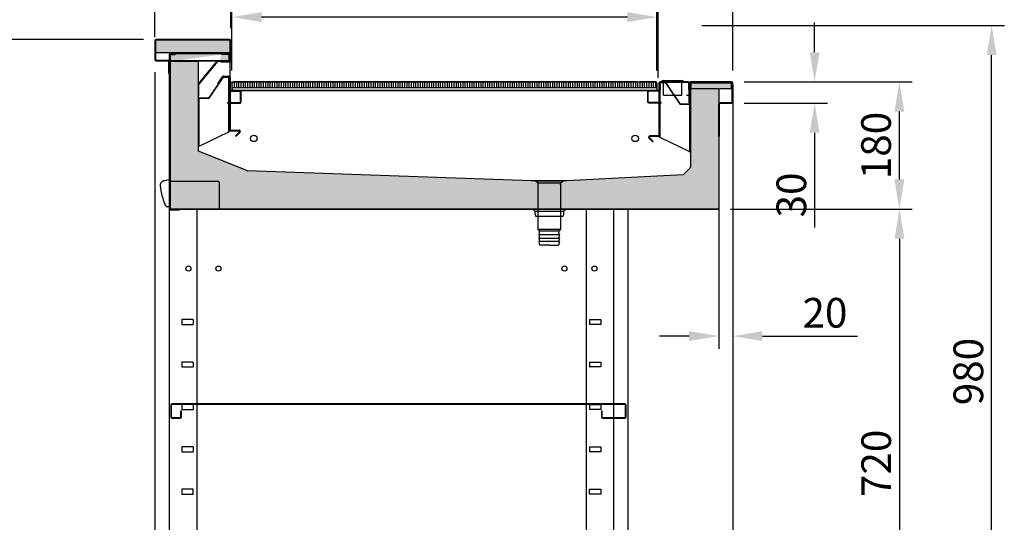
# Model space of a CAD drawing. Units: millimetres. Extents: x -206969 to -162118, y -66505 to 26165.
# Drawn here: x -199805 to -198411, y -47201 to -46489 of the extents above; entities that cross this region are included whole.
import ezdxf

# ---------------------------------------------------------------- set-up
doc = ezdxf.new("R2010")
doc.units = ezdxf.units.MM
doc.header["$LTSCALE"] = 23.1
doc.header["$PDMODE"] = 3
doc.header["$PDSIZE"] = 0.3125
doc.linetypes.add('HIDDEN', pattern=[0.2, 0.1, -0.1])
doc.layers.get('Defpoints').update_dxf_attribs({"linetype": 'CONTINUOUS'})
for name, color, linetype in [('11_ASSI', 7, 'CONTINUOUS'), ('DEFAULT_2', 3, 'HIDDEN'), ('DISEGNO', 7, 'CONTINUOUS'), ('LINEE_SOTTILI', 8, 'CONTINUOUS'), ('LINEE_SPESSE', 7, 'CONTINUOUS'), ('MENSOLA_SUPPORTO_VASSOI', 7, 'CONTINUOUS'), ('PIANO_SERVIZIO_TFAA', 1, 'CONTINUOUS'), ('QUOTE', 4, 'CONTINUOUS'), ('SOTTOPIANO', 5, 'CONTINUOUS'), ('VASSOIO_TF', 7, 'CONTINUOUS')]:
    doc.layers.add(name, color=color, linetype=linetype)
doc.layers.add('SEZIONI-CAMPITURA', color=7, linetype='CONTINUOUS', true_color=0xf4efd4)
doc.styles.add('ROMAND', font='romand.shx')
doc.dimstyles.new('STANDARD$0', dxfattribs={"dimscale": 12, "dimtxt": 3.5, "dimasz": 3.5, "dimexe": 1.5, "dimexo": 1.5, "dimgap": 1, "dimtad": 1, "dimdec": 0, "dimzin": 0, "dimdsep": 46, "dimtxsty": 'ROMAND', "dimcen": 1, "dimclrt": 7, "dimaunit": 1, "dimadec": 0, "dimazin": 0, "dimtfac": 1, "dimtdec": 0, "dimtofl": 0, "dimtmove": 0, "dimatfit": 3, "dimfxl": 1, "dimtolj": 1, "dimtzin": 0, "dimarcsym": 0})

# ---------------------------------------------------------------- blocks, each defined once
blk = doc.blocks.new('A$C72924E0F')
at = {"layer": 'LINEE_SOTTILI'}
for p, q in [((1.2, 27.1), (1.2, 18.9)), ((2.1, 27.1), (1.2, 27.1)), ((2.1, 27.1), (2.1, 18.9)), ((3, 18), (17.2, 18)), ((3, 17.1), (17.2, 17.1)), ((18.1, 1.8), (18.1, 16.2)), ((19, 1.8), (19, 16.2)), ((0, 0), (0, 0.9)), ((0, 0.9), (17.2, 0.9)), ((0, 0), (17.2, 0))]:
    blk.add_line(p, q, dxfattribs=at)
for centre, radius, start, end in [((3, 18.9), 1.8, 180, 270), ((3, 18.9), 0.9, 180, 270), ((17.2, 16.2), 1.8, 0, 90), ((17.2, 16.2), 0.9, 0, 90), ((17.2, 1.8), 1.8, 270, 0), ((17.2, 1.8), 0.9, 270, 0)]:
    blk.add_arc(centre, radius, start, end, dxfattribs=at)
blk = doc.blocks.new('MENSOLA_SUPPORTO_VASSOI')
at = {"layer": 'LINEE_SOTTILI'}
for p, q in [((34.8, 97.6), (14.8, 67.6)), ((14.8, 67.6), (34.8, 97.6)), ((34.8, 97.6), (43.8, 97.6)), ((34.8, 97.6), (43.8, 97.6)), ((42.9, 20.6), (42.9, 97.6)), ((42.9, 20.6), (42.9, 97.6)), ((43.8, 20.6), (43.8, 97.6)), ((43.8, 20.6), (43.8, 97.6)), ((0, 0), (0, 67.6)), ((0, 0), (0, 67.6)), ((0.9, 67.6), (0, 67.6)), ((0, 67.6), (0.9, 67.6)), ((0.9, 0), (0.9, 67.6)), ((0.9, 0), (0.9, 67.6)), ((14.8, 67.6), (0.9, 67.6)), ((0.9, 67.6), (14.8, 67.6)), ((1.8, 0.4), (42, 19.7)), ((1.8, 0.4), (42, 19.7)), ((43.8, 20.6), (42.9, 20.6)), ((43.8, 20.6), (42.9, 20.6)), ((0.9, 0), (0, 0)), ((0.9, 0), (0, 0)), ((1.7, 0.4), (1.7, 0.4)), ((1.8, 0.4), (1.7, 0.4)), ((1.7, 0.4), (1.8, 0.4))]:
    blk.add_line(p, q, dxfattribs=at)
for points in [[(42, 19.7), (42.1, 19.7), (42.1, 19.7), (42.2, 19.8), (42.2, 19.8), (42.2, 19.8), (42.3, 19.9), (42.3, 19.9), (42.4, 19.9), (42.4, 20), (42.5, 20), (42.5, 20), (42.6, 20.1), (42.6, 20.1), (42.6, 20.1), (42.7, 20.1), (42.7, 20.2), (42.7, 20.2), (42.8, 20.2), (42.8, 20.3), (42.8, 20.3), (42.8, 20.3), (42.8, 20.4), (42.9, 20.4), (42.9, 20.4), (42.9, 20.5), (42.9, 20.5), (42.9, 20.5), (42.9, 20.6)], [(42, 19.7), (42.1, 19.7), (42.1, 19.7), (42.2, 19.8), (42.2, 19.8), (42.2, 19.8), (42.3, 19.9), (42.3, 19.9), (42.4, 19.9), (42.4, 20), (42.5, 20), (42.5, 20), (42.6, 20.1), (42.6, 20.1), (42.6, 20.1), (42.7, 20.1), (42.7, 20.2), (42.7, 20.2), (42.8, 20.2), (42.8, 20.3), (42.8, 20.3), (42.8, 20.3), (42.8, 20.4), (42.9, 20.4), (42.9, 20.4), (42.9, 20.5), (42.9, 20.5), (42.9, 20.5), (42.9, 20.6)], [(0.9, 0), (0.9, 0), (0.9, 0), (0.9, 0), (0.9, 0.1), (0.9, 0.1), (0.9, 0.1), (1, 0.1), (1, 0.1), (1, 0.1), (1, 0.1), (1, 0.2), (1.1, 0.2), (1.1, 0.2), (1.1, 0.2), (1.2, 0.2), (1.2, 0.2), (1.2, 0.3), (1.3, 0.3), (1.3, 0.3), (1.4, 0.3), (1.4, 0.3), (1.4, 0.3), (1.5, 0.3), (1.5, 0.4), (1.6, 0.4), (1.6, 0.4), (1.7, 0.4), (1.7, 0.4)], [(0.9, 0), (0.9, 0), (0.9, 0), (0.9, 0.1), (0.9, 0.1), (0.9, 0.1), (1, 0.1), (1, 0.1), (1, 0.1), (1, 0.1), (1, 0.2), (1.1, 0.2), (1.1, 0.2), (1.1, 0.2), (1.2, 0.2), (1.2, 0.2), (1.2, 0.3), (1.3, 0.3), (1.3, 0.3), (1.4, 0.3), (1.4, 0.3), (1.4, 0.3), (1.5, 0.3), (1.5, 0.4), (1.6, 0.4), (1.6, 0.4)], [(1.1, 0.2), (1.1, 0.2), (1.1, 0.2), (1, 0.2), (1, 0.1), (1, 0.1), (1, 0.1), (1, 0.1), (0.9, 0.1), (0.9, 0.1), (0.9, 0.1)], [(0.9, 0), (0.9, 0), (0.9, 0), (0.9, 0)], [(1.4, 0.3), (1.4, 0.3), (1.3, 0.3), (1.3, 0.3), (1.2, 0.3)], [(1.7, 0.4), (1.6, 0.4), (1.6, 0.4), (1.5, 0.4), (1.5, 0.3), (1.4, 0.3)]]:
    blk.add_lwpolyline(points, dxfattribs=at)
blk = doc.blocks.new('A$C1F210443')
at = {"layer": 'SEZIONI-CAMPITURA'}
h = blk.add_hatch(color=256, dxfattribs=at)
h.paths.add_polyline_path([(73, 10), (7, 10), (7, 8.8), (0, 8.8), (0, 0), (83, 0), (83, 8.8), (73, 8.8)])
h.paths.add_polyline_path([(73, 10), (73, 8.8)], flags=16)
edge = h.paths.add_edge_path(flags=17)
edge.add_line((73, 10), (67.2, 10))
edge.add_line((82.2, 8.8), (73, 8.8))
edge.add_line((7.5, 0), (13.5, 0))
edge.add_line((76.2, 0), (70.2, 0))
at = {"layer": 'LINEE_SPESSE'}
for p, q in [((0, 8.8), (0, 0)), ((0, 8.8), (7, 8.8)), ((7, 10), (7, 8.8)), ((73, 10), (7, 10)), ((73, 10), (67.2, 10)), ((73, 10), (73, 8.8)), ((73, 8.8), (73, 10)), ((83, 8.8), (73, 8.8)), ((82.2, 8.8), (73, 8.8)), ((83, 8.8), (83, 0)), ((0, 0), (83, 0)), ((7.5, 0), (13.5, 0)), ((76.2, 0), (70.2, 0))]:
    blk.add_line(p, q, dxfattribs=at)
blk = doc.blocks.new('A$C00AE0D91')
at = {"layer": 'LINEE_SPESSE'}
for p, q in [((34.5, 60.3), (34.5, 59.6)), ((43.6, 60.3), (34.5, 60.3)), ((43.6, 59.6), (34.5, 59.6)), ((44.3, 51), (44.3, 58.9)), ((45, 51), (45, 58.9)), ((0.3, 17.6), (26.7, 49.8)), ((0.9, 17.2), (27.3, 49.3)), ((43.6, 50.3), (27.8, 50.3)), ((27.8, 49.6), (43.6, 49.6)), ((36.4, 49.6), (30.2, 49.6)), ((0, 0), (0, 16.7)), ((0.7, 0), (0.7, 16.7)), ((0, 0), (0.7, 0))]:
    blk.add_line(p, q, dxfattribs=at)
for centre, radius, start, end in [((43.6, 58.9), 1.4, 0, 90), ((43.6, 58.9), 0.7, 0, 90), ((27.8, 48.9), 1.4, 90, 140.5769), ((27.8, 48.9), 0.7, 90, 140.5769), ((43.6, 51), 1.4, 270, 0), ((43.6, 51), 0.7, 270, 0), ((1.4, 16.7), 1.4, 140.5769, 180), ((1.4, 16.7), 0.7, 140.5769, 180)]:
    blk.add_arc(centre, radius, start, end, dxfattribs=at)
blk = doc.blocks.new('TCW P80 ES.B')
at = {"layer": 'LINEE_SOTTILI'}
h = blk.add_hatch(dxfattribs=at)
h.set_pattern_fill('ANSI31', color=256, angle=45, style=0)
h.paths.add_polyline_path([(-299.2, 180, 0.414214), (-301, 178.2), (-301, 172), (301, 172), (301, 178.2, 0.414214), (299.2, 180)])
at = {"layer": 'SEZIONI-CAMPITURA'}
for points in [[(-387.1, 209), (-369.6, 209), (-369, 209), (-349.5, 209), (-348.8, 208.7), (-348.5, 208), (-348.5, 82.2), (-348.4, 82), (-348.2, 81.8), (-279, 54.1), (-278.7, 54), (122.8, 40), (123.2, 40), (173.3, 40), (173.9, 40), (338.2, 48.6), (338.7, 48.8), (348.4, 59.1), (348.5, 59.4), (348.5, 165.1), (348.5, 169), (352.2, 170), (355, 170), (368.3, 170), (369.8, 170), (387.1, 170), (388.1, 169.6), (388.5, 168.6), (388.5, 1.4), (388.1, 0.4), (387.1, 0), (-387.1, 0), (-387.5, 0.1), (-388.1, 0.4), (-388.5, 1.4), (-388.5, 207.6), (-388.1, 208.6)], [(348.8, 170.5), (406.5, 170.5), (406.5, 178.3), (348.8, 178.3)]]:
    blk.add_hatch(color=256, dxfattribs=at).paths.add_polyline_path(points)
at = {"layer": 'DEFAULT_2'}
blk.add_line((-347.6, 89.2), (-347.6, 89.2), dxfattribs=at)
at = {"layer": 'LINEE_SOTTILI'}
for p, q in [((-321, 178), (-314.4, 187.4)), ((-320.3, 177.5), (-313.7, 186.9)), ((-312.9, 188.2), (-305.6, 188.2)), ((-312.9, 187.3), (-305.6, 187.3)), ((-304.7, 186.4), (-304.7, 112.8)), ((-303.8, 186.4), (-303.8, 112.8)), ((309.6, 182.2), (336.6, 182.2)), ((314.1, 182.2), (314.1, 181.7)), ((314.1, 181.7), (332.1, 181.7)), ((332.1, 182.2), (332.1, 181.7)), ((-321, 178), (-320.3, 177.5)), ((303.8, 178.2), (303.8, 104.6)), ((304.7, 178.2), (304.7, 104.6)), ((307.6, 180), (307.6, 180.2)), ((307.6, 180), (338.6, 180)), ((310.1, 161.2), (310.1, 180)), ((336.1, 161.2), (336.1, 180)), ((338.6, 180), (338.6, 180.2)), ((310.1, 161.2), (336.1, 161.2)), ((342.6, 161.2), (346.6, 161.2)), ((-302.9, 111.9), (-290.9, 111.9)), ((-302.9, 111.9), (-290.9, 111.9)), ((-302.9, 111), (-290.9, 111)), ((-290.2, 109.5), (-295.8, 103.9)), ((-295.8, 103.9), (-295.2, 103.3)), ((-289.6, 108.8), (-295.2, 103.3)), ((289.6, 100.6), (295.2, 95.1)), ((290.2, 101.3), (295.8, 95.7)), ((302.9, 103.7), (290.9, 103.7)), ((302.9, 102.8), (290.9, 102.8)), ((295.8, 95.7), (295.2, 95.1))]:
    blk.add_line(p, q, dxfattribs=at)
for centre, radius, start, end in [((-312.9, 186.4), 1.8, 90, 145), ((-312.9, 186.4), 0.9, 90, 145), ((-305.6, 186.4), 1.8, 0, 90), ((-305.6, 186.4), 0.9, 0, 90), ((309.6, 180.2), 2, 90, 180), ((336.6, 180.2), 2, 0, 90), ((-302.9, 112.8), 1.8, 180, 270), ((-302.9, 112.8), 0.9, 180, 270), ((-290.9, 110.1), 1.8, 315, 90), ((-290.9, 110.1), 0.9, 315, 90), ((290.9, 101.9), 1.8, 90, 225), ((290.9, 101.9), 0.9, 90, 225), ((302.9, 104.6), 1.8, 270, 0), ((302.9, 104.6), 0.9, 270, 0)]:
    blk.add_arc(centre, radius, start, end, dxfattribs=at)
at = {"layer": 'LINEE_SPESSE'}
for p, q in [((-388.5, 210), (-388.5, 207.1)), ((-303.5, 210), (-388.5, 210)), ((-303.5, 180.6), (-303.5, 210)), ((-388.5, 1.4), (-388.5, 207.6)), ((-388.5, 207.1), (-388.5, 1.4)), ((-388.5, 197), (-388.5, 201)), ((-349.5, 209), (-387.1, 209)), ((-348.5, 82.2), (-348.5, 208)), ((-302.8, 179.9), (-299.8, 179.9)), ((-301, 178.2), (-301, 169.8)), ((-301, 178.2), (-301, 169.8)), ((-301, 172), (301, 172)), ((271.8, 180), (-299.2, 180)), ((-299.2, 180), (299.2, 180)), ((299.2, 168), (-299.2, 168)), ((-299.2, 168), (299.2, 168)), ((299.2, 180), (276.6, 180)), ((301, 178.2), (301, 169.8)), ((301, 178.2), (301, 169.8)), ((345, 180), (305.6, 180)), ((345, 179.1), (305.6, 179.1)), ((345.9, 169.3), (345.9, 178.2)), ((346.8, 169.3), (345.9, 169.3)), ((346.8, 150.2), (346.8, 178.2)), ((346.8, 169.3), (346.8, 178.2)), ((347.7, 178.2), (347.7, 150.2)), ((348.5, 169), (348.5, 59.4)), ((406.5, 180), (348.6, 180)), ((406.5, 179.1), (348.6, 179.1)), ((387.1, 170), (349.5, 170)), ((388.5, 168.6), (388.5, 1.4)), ((388.5, 168.6), (388.5, 168.1)), ((388.5, 168.1), (388.5, 1.4)), ((407.4, 151.8), (407.4, 178.2)), ((408.3, 151.8), (408.3, 178.2)), ((347.7, 150.2), (346.8, 150.2)), ((388.5, 103), (388.5, 149.1)), ((389.4, 103), (389.4, 149.1)), ((390.3, 150.9), (406.5, 150.9)), ((390.3, 150), (406.5, 150)), ((388.5, 103), (389.4, 103)), ((-278.9, 54.1), (-348.2, 81.8)), ((348.4, 59.1), (338.6, 48.8)), ((123.2, 40), (-278.8, 54)), ((338.3, 48.7), (173.2, 40)), ((-388.5, 39.5), (-321, 39.5)), ((-319, 37.5), (-319, 0)), ((173.2, 40), (123.2, 40)), ((128.2, 40), (168.2, 40)), ((132.2, 37), (128.2, 40)), ((132.2, 37), (132.2, -29)), ((132.2, 37), (164.2, 37)), ((164.2, 37), (168.2, 40)), ((164.2, 37), (164.2, -29)), ((164.2, 34.5), (164.2, 35)), ((-388.5, 1.4), (-388.5, 0)), ((-387.1, 0), (-388.5, 0)), ((387.1, 0), (-387.1, 0)), ((-387.1, 0), (387.1, 0)), ((128.2, -2.9), (125.3, 0)), ((128.2, -2.9), (128.2, -5.8)), ((128.2, -2.9), (168.8, -2.9)), ((128.3, -7.2), (128.9, -10.2)), ((128.9, -10.2), (168.1, -10.2)), ((168.7, -7.2), (168.1, -10.2)), ((168.8, -2.9), (171.7, 0)), ((168.8, -2.9), (171.7, 0)), ((168.8, -2.9), (168.8, -5.8)), ((134.2, -31), (132.2, -29)), ((164.2, -29), (132.2, -29)), ((133.7, -36), (134.7, -41)), ((134.7, -36), (133.7, -36)), ((133.7, -41), (134.7, -46)), ((134.7, -41), (133.7, -41)), ((134.2, -31), (134.2, -33)), ((134.2, -31), (162.2, -31)), ((134.3, -34), (134.7, -36)), ((134.7, -36), (161.7, -36)), ((134.7, -41), (161.7, -41)), ((162.1, -34), (161.7, -36)), ((162.7, -36), (161.7, -41)), ((161.7, -36), (162.7, -36)), ((162.7, -41), (161.7, -46)), ((161.7, -41), (162.7, -41)), ((162.2, -31), (164.2, -29)), ((162.2, -31), (164.2, -29)), ((162.2, -31), (162.2, -33)), ((133.7, -46), (134.7, -51)), ((134.7, -46), (133.7, -46)), ((161.7, -46), (134.7, -46)), ((148.2, -51), (134.7, -51)), ((148.2, -51), (161.7, -51)), ((162.7, -46), (161.7, -51)), ((161.7, -46), (162.7, -46))]:
    blk.add_line(p, q, dxfattribs=at)
blk.add_lwpolyline([(348.8, 170.5), (406.5, 170.5), (406.5, 178.3), (348.8, 178.3)], close=True, dxfattribs=at)
for centre in [(-270.1, 100), (270.1, 100)]:
    blk.add_circle(centre, 4.5, dxfattribs=at)
for centre, radius, start, end in [((-387.1, 207.6), 1.4, 90, 180), ((-349.5, 208), 1, 0, 90), ((-302.8, 180.6), 0.7, 180, 270), ((-299.2, 178.2), 1.8, 90, 180), ((-299.2, 178.2), 1.8, 90, 180), ((-299.2, 169.8), 1.8, 180, 270), ((-299.2, 169.8), 1.8, 180, 270), ((299.2, 178.2), 1.8, 0, 90), ((299.2, 178.2), 1.8, 0, 90), ((299.2, 169.8), 1.8, 270, 0), ((299.2, 169.8), 1.8, 270, 0), ((305.6, 178.2), 1.8, 90, 180), ((305.6, 178.2), 0.9, 90, 180), ((345, 178.2), 1.8, 0, 90), ((345, 178.2), 0.9, 0, 90), ((348.6, 178.2), 1.8, 90, 180), ((348.6, 178.2), 0.9, 90, 180), ((349.5, 169), 1, 90, 180), ((387.1, 168.6), 1.4, 0, 90), ((406.5, 178.2), 1.8, 0, 90), ((406.5, 178.2), 0.9, 0, 90), ((390.3, 149.1), 1.8, 90, 180), ((390.3, 149.1), 0.9, 90, 180), ((406.5, 151.8), 1.8, 270, 0), ((406.5, 151.8), 0.9, 270, 0), ((-348, 82.2), 0.5, 180, 248.2), ((348, 59.4), 0.5, 316.5, 0), ((-278.7, 54.5), 0.5, 248.2, 268), ((338.3, 49.2), 0.5, 273, 316.5), ((-321, 37.5), 2, 0, 90), ((173.2, 40.5), 0.5, 270, 273), ((-387.1, 1.4), 1.4, 180, 270), ((387.1, 1.4), 1.4, 270, 0), ((135.4, -5.8), 7.26, 180, 191.3099), ((161.6, -5.8), 7.26, 348.6901, 0), ((139.2, -33), 5, 180, 191.3099), ((157.2, -33), 5, 348.6901, 0)]:
    blk.add_arc(centre, radius, start, end, dxfattribs=at)
at = {"layer": 'VASSOIO_TF'}
for p, q in [((-390.2, 218.4), (-390.2, 0.2)), ((-389.5, 218.4), (-389.5, 0.2)), ((-383, 219.8), (-388.8, 219.8)), ((-383, 219.1), (-388.8, 219.1)), ((-383, 219.8), (-383, 219.1)), ((-396.6, 40.4), (-396.4, 40.5)), ((-396.6, 40.4), (-396.6, 40.4)), ((-396.4, 40.5), (-393.8, 41)), ((-390.2, 41.2), (-393.3, 41)), ((-393.3, 41), (-393.3, 41)), ((-390.8, 41.1), (-390.8, 41.1)), ((-390.2, 41.2), (-390.2, 37.2)), ((-390.2, 37.2), (-390.2, 6.9)), ((-390.2, 3), (-392.6, 3.1)), ((-390.2, 6.9), (-390.2, 3)), ((-388.8, -0.5), (-375.2, -0.5)), ((-388.8, -1.2), (-375.2, -1.2)), ((-375.2, -0.5), (-375.2, -1.2))]:
    blk.add_line(p, q, dxfattribs=at)
for centre, radius, start, end in [((-388.8, 218.4), 1.4, 90, 180), ((-388.8, 218.4), 0.7, 90, 180), ((-391.8, 6.5), 3.51, 199.8344, 256.718), ((-388.8, 0.2), 1.4, 180, 270), ((-388.8, 0.2), 0.7, 180, 270)]:
    blk.add_arc(centre, radius, start, end, dxfattribs=at)
for points, knots in [([(-402.3, 33.9), (-402.3, 33.9), (-402.3, 34.1), (-402.3, 34.2), (-402.3, 34.4), (-402.3, 34.6), (-402.3, 34.7), (-402.3, 35.1), (-402.1, 35.9), (-401.8, 36.8), (-401.4, 37.5), (-401, 38.1), (-400.6, 38.6), (-400.1, 39), (-399.7, 39.3), (-399.3, 39.6), (-399, 39.7), (-398.8, 39.9), (-398.5, 40), (-398.3, 40), (-398.1, 40.1), (-397.8, 40.2), (-397.6, 40.2), (-397.3, 40.3), (-397, 40.4), (-396.7, 40.4), (-396.7, 40.4)], [0, 0, 0, 0, 0.180958, 0.361894, 0.497557, 0.632975, 0.902758, 1.07589, 1.76276, 3.114964, 3.949957, 4.448986, 5.113508, 5.778481, 6.44603, 6.780985, 7.116937, 7.454188, 7.623314, 7.96235, 8.132373, 8.302989, 8.645376, 8.98803, 9.285347, 9.584395, 9.584395, 9.584395, 9.584395]), ([(-395.1, 5.3), (-395.2, 5.4), (-395.3, 5.7), (-395.5, 6.2), (-395.7, 6.6), (-395.9, 7.2), (-396.2, 7.9), (-396.5, 8.7), (-396.9, 9.6), (-397.2, 10.5), (-397.5, 11.4), (-397.8, 12.3), (-398.2, 13.4), (-398.8, 15.2), (-399.4, 17.3), (-400, 19.7), (-400.5, 21.9), (-400.9, 24), (-401.3, 25.8), (-401.6, 27.7), (-401.8, 29.2), (-401.9, 30.4), (-402, 31.3), (-402.1, 32), (-402.2, 32.6), (-402.2, 33), (-402.3, 33.4), (-402.3, 33.7), (-402.3, 33.9)], [0, 0, 0, 0, 0.46574, 0.93177, 1.398108, 1.864692, 2.796615, 3.729166, 4.662503, 5.596364, 6.530698, 7.465451, 8.400567, 10.271694, 13.079848, 14.95233, 17.760641, 19.631998, 21.50221, 23.370823, 25.23735, 26.16968, 27.027371, 27.884316, 28.312455, 28.740464, 29.1686, 29.597262, 29.597262, 29.597262, 29.597262]), ([(-393.8, 41), (-393.8, 41), (-393.8, 41), (-393.8, 41), (-393.8, 41), (-393.8, 41), (-393.8, 41), (-393.8, 41), (-393.8, 41), (-393.8, 41), (-393.8, 41), (-393.8, 41), (-393.8, 41), (-393.8, 41), (-393.7, 41), (-393.7, 41), (-393.7, 41), (-393.7, 41), (-393.6, 41), (-393.6, 41), (-393.6, 41), (-393.5, 41), (-393.5, 41), (-393.4, 41), (-393.4, 41), (-393.3, 41), (-393.3, 41), (-393.3, 41)], [0, 0, 0, 0, 0.414381, 0.828644, 1.450115, 2.071209, 2.208114, 2.345007, 2.454459, 2.563918, 2.67255, 2.781182, 3.387023, 3.992711, 4.901803, 5.810903, 7.174629, 8.538389, 10.145476, 11.752569, 13.359429, 14.966155, 18.179773, 19.786875, 21.394458, 22.200824, 23.007242, 23.007242, 23.007242, 23.007242])]:
    blk.add_open_spline(points, degree=3, knots=knots, dxfattribs=at)
at = {"layer": 'LINEE_SOTTILI'}
blk.add_blockref('A$C72924E0F', (-306.8, 150), dxfattribs=at)
at = {"layer": 'LINEE_SOTTILI', "xscale": -1}
blk.add_blockref('A$C72924E0F', (306.8, 150), dxfattribs=at)
at = {"layer": 'LINEE_SPESSE'}
blk.add_blockref('A$C00AE0D91', (-348.5, 159.7), dxfattribs=at)
at = {"layer": 'MENSOLA_SUPPORTO_VASSOI', "linetype": 'Continuous'}
blk.add_blockref('MENSOLA_SUPPORTO_VASSOI', (-348.5, 89.2), dxfattribs=at)
at = {"layer": 'MENSOLA_SUPPORTO_VASSOI', "linetype": 'Continuous', "xscale": -1}
blk.add_blockref('MENSOLA_SUPPORTO_VASSOI', (348.5, 81), dxfattribs=at)
at = {"layer": 'SOTTOPIANO'}
blk.add_blockref('A$C1F210443', (-388.5, 210), dxfattribs=at)
blk = doc.blocks.new('700020752_BL22', base_point=(-148.7, 752.7))
at = {"layer": 'SEZIONI-CAMPITURA'}
blk.add_hatch(color=256, dxfattribs=at).paths.add_polyline_path([(-95.8, 757.8), (-95.8, 774.9, 0.414214), (-96.7, 775.8), (-200.7, 775.8, 0.414214), (-201.6, 774.9), (-201.6, 757.8)])
at = {"layer": 'LINEE_SPESSE'}
for p, q in [((-202.5, 774.9), (-202.5, 748.5)), ((-201.6, 774.9), (-201.6, 748.5)), ((-96.7, 776.7), (-200.7, 776.7)), ((-96.7, 775.8), (-200.7, 775.8)), ((-95.8, 746.9), (-95.8, 774.9)), ((-94.9, 746.9), (-94.9, 774.9)), ((-95.8, 757.8), (-201.6, 757.8)), ((-200.7, 747.6), (-184.3, 747.6)), ((-200.7, 746.7), (-184.3, 746.7)), ((-183.4, 745.8), (-183.4, 728.7)), ((-182.5, 745.8), (-182.5, 728.7)), ((-109, 746), (-109, 745.1)), ((-109, 745.1), (-109, 746)), ((-109, 746), (-102, 746)), ((-96.7, 746), (-109, 746)), ((-109, 745.1), (-96.7, 745.1)), ((-182.5, 728.7), (-183.4, 728.7))]:
    blk.add_line(p, q, dxfattribs=at)
for centre, radius, start, end in [((-200.7, 774.9), 1.8, 90, 180), ((-200.7, 774.9), 0.9, 90, 180), ((-96.7, 774.9), 1.8, 0, 90), ((-96.7, 774.9), 0.9, 0, 90), ((-200.7, 748.5), 1.8, 180, 270), ((-200.7, 748.5), 0.9, 180, 270), ((-184.3, 745.8), 1.8, 0, 90), ((-184.3, 745.8), 0.9, 0, 90), ((-96.7, 746.9), 1.8, 270, 0), ((-96.7, 746.9), 0.9, 270, 0)]:
    blk.add_arc(centre, radius, start, end, dxfattribs=at)
blk = doc.blocks.new('ripiano_base')
at = {"layer": 'LINEE_SOTTILI'}
for p, q in [((-57392.9, 11636.8), (-57392.9, 11619.6)), ((-57392.2, 11636.8), (-57392.2, 11619.6)), ((-56749.3, 11638.2), (-57391.5, 11638.2)), ((-56749.3, 11637.5), (-57391.5, 11637.5)), ((-56748.6, 11619.6), (-56748.6, 11636.8)), ((-56747.9, 11619.6), (-56747.9, 11636.8)), ((-57391.5, 11618.9), (-57379.3, 11618.9)), ((-57391.5, 11618.2), (-57379.3, 11618.2)), ((-57378.6, 11619.6), (-57378.6, 11628.2)), ((-57378.6, 11628.2), (-57377.9, 11628.2)), ((-57377.9, 11619.6), (-57377.9, 11628.2)), ((-56782.2, 11628.2), (-56782.9, 11628.2)), ((-56782.9, 11628.2), (-56782.9, 11619.6)), ((-56782.2, 11628.2), (-56782.2, 11619.6)), ((-56781.5, 11618.9), (-56749.3, 11618.9)), ((-56781.5, 11618.2), (-56749.3, 11618.2))]:
    blk.add_line(p, q, dxfattribs=at)
for centre, radius, start, end in [((-57391.5, 11636.8), 1.4, 90, 180), ((-57391.5, 11636.8), 0.7, 90, 180), ((-56749.3, 11636.8), 1.4, 0, 90), ((-56749.3, 11636.8), 0.7, 0, 90), ((-57391.5, 11619.6), 1.4, 180, 270), ((-57391.5, 11619.6), 0.7, 180, 270), ((-57379.3, 11619.6), 1.4, 270, 0), ((-57379.3, 11619.6), 0.7, 270, 0), ((-56781.5, 11619.6), 1.4, 180, 270), ((-56781.5, 11619.6), 0.7, 180, 270), ((-56749.3, 11619.6), 1.4, 270, 0), ((-56749.3, 11619.6), 0.7, 270, 0)]:
    blk.add_arc(centre, radius, start, end, dxfattribs=at)
blk = doc.blocks.new('Carter_basamento_650_tfw')
at = {"layer": '11_ASSI', "color": 7, "linetype": 'Continuous'}
for centre in [(-287, 209.9), (-244.5, 209.9), (245.5, 209.9), (288, 209.9)]:
    blk.add_circle(centre, 3.55, dxfattribs=at)
at = {"layer": 'DISEGNO'}
for p, q in [((315.5, 294.2), (335.5, 294.2)), ((335.5, 294.2), (335.5, -265.8)), ((315.5, -265.8), (335.5, -265.8))]:
    blk.add_line(p, q, dxfattribs=at)
blk.add_lwpolyline([(-314.5, -265.8), (315.5, -265.8), (315.5, 294.2), (-314.5, 294.2)], close=True, dxfattribs=at)
at = {"layer": 'LINEE_SOTTILI'}
for p, q in [((-275.15, 294.2), (-275.15, -265.8)), ((276.15, 294.2), (276.15, -265.8)), ((-296.2, 137.7), (-296.2, 130.7)), ((-280.2, 137.7), (-296.2, 137.7)), ((-296.2, 130.7), (-280.2, 130.7)), ((-280.2, 137.7), (-280.2, 130.7)), ((281.2, 137.7), (297.2, 137.7)), ((281.2, 137.7), (281.2, 130.7)), ((297.2, 130.7), (281.2, 130.7)), ((297.2, 137.7), (297.2, 130.7)), ((-296.2, 77.7), (-296.2, 70.7)), ((-280.2, 77.7), (-296.2, 77.7)), ((-296.2, 70.7), (-280.2, 70.7)), ((-280.2, 77.7), (-280.2, 70.7)), ((281.2, 77.7), (297.2, 77.7)), ((281.2, 77.7), (281.2, 70.7)), ((297.2, 70.7), (281.2, 70.7)), ((297.2, 77.7), (297.2, 70.7)), ((-296.2, 17.7), (-296.2, 10.7)), ((-280.2, 17.7), (-296.2, 17.7)), ((-280.2, 17.7), (-280.2, 10.7)), ((281.2, 17.7), (297.2, 17.7)), ((281.2, 17.7), (281.2, 10.7)), ((297.2, 17.7), (297.2, 10.7)), ((-296.2, 10.7), (-280.2, 10.7)), ((297.2, 10.7), (281.2, 10.7)), ((-296.2, -42.3), (-296.2, -49.3)), ((-280.2, -42.3), (-296.2, -42.3)), ((-296.2, -49.3), (-280.2, -49.3)), ((-280.2, -42.3), (-280.2, -49.3)), ((281.2, -42.3), (297.2, -42.3)), ((281.2, -42.3), (281.2, -49.3)), ((297.2, -49.3), (281.2, -49.3)), ((297.2, -42.3), (297.2, -49.3)), ((-296.2, -102.3), (-296.2, -109.3)), ((-280.2, -102.3), (-296.2, -102.3)), ((-296.2, -109.3), (-280.2, -109.3)), ((-280.2, -109.3), (-280.2, -102.3)), ((281.2, -102.3), (297.2, -102.3)), ((281.2, -109.3), (281.2, -102.3)), ((297.2, -109.3), (281.2, -109.3)), ((297.2, -102.3), (297.2, -109.3))]:
    blk.add_line(p, q, dxfattribs=at)
at = {"layer": 'DISEGNO'}
for p in [(57080.9, -11619.82), (57080.9, -11884.02)]:
    blk.add_blockref('ripiano_base', p, dxfattribs=at)
blk = doc.blocks.new('*D2201')
at = {"layer": 'Defpoints', "color": 0, "transparency": 16777216}
for p in [(-198795, -46273.4), (-199613.8, -46532.3), (-198795, -46532.3)]:
    blk.add_point(p, dxfattribs=at)
at = {"layer": 'QUOTE', "color": 0, "lineweight": -2, "transparency": 16777216}
for p, q in [((-199613.8, -46514.3), (-199613.8, -46255.4)), ((-198795, -46514.3), (-198795, -46255.4)), ((-199571.8, -46273.4), (-198837, -46273.4))]:
    blk.add_line(p, q, dxfattribs=at)
at = {"layer": 'QUOTE', "color": 0, "transparency": 16777216}
for points in [[(-199571.8, -46266.4), (-199571.8, -46280.4), (-199613.8, -46273.4)], [(-198837, -46266.4), (-198837, -46280.4), (-198795, -46273.4)]]:
    blk.add_solid(points, dxfattribs=at)
at = {"layer": 'QUOTE', "color": 7, "transparency": 16777216, "insert": (-199204.4, -46240.4), "char_height": 42, "attachment_point": 5, "style": 'ROMAND'}
blk.add_mtext('\\A1;819', dxfattribs=at)
blk = doc.blocks.new('*D2202')
at = {"layer": 'Defpoints', "color": 0, "transparency": 16777216}
for p in [(-199504.6, -46485.7), (-199504.6, -46579.3), (-198902.6, -46579.3)]:
    blk.add_point(p, dxfattribs=at)
at = {"layer": 'QUOTE', "color": 0, "lineweight": -2, "transparency": 16777216}
for p, q in [((-199504.6, -46561.3), (-199504.6, -46467.7)), ((-198902.6, -46561.3), (-198902.6, -46467.7)), ((-198944.6, -46485.7), (-199462.6, -46485.7))]:
    blk.add_line(p, q, dxfattribs=at)
at = {"layer": 'QUOTE', "color": 0, "transparency": 16777216}
for points in [[(-199462.6, -46478.7), (-199462.6, -46492.7), (-199504.6, -46485.7)], [(-198944.6, -46478.7), (-198944.6, -46492.7), (-198902.6, -46485.7)]]:
    blk.add_solid(points, dxfattribs=at)
at = {"layer": 'QUOTE', "color": 7, "transparency": 16777216, "insert": (-199202.1, -46452.7), "char_height": 42, "attachment_point": 5, "style": 'ROMAND'}
blk.add_mtext('\\A1;602', dxfattribs=at)
blk = doc.blocks.new('*D2203')
at = {"layer": 'Defpoints', "color": 0, "transparency": 16777216}
for p in [(-199613.8, -46395.4), (-199613.8, -46519.3), (-199506.2, -46519.3)]:
    blk.add_point(p, dxfattribs=at)
at = {"layer": 'QUOTE', "color": 0, "lineweight": -2, "transparency": 16777216}
for p, q in [((-199613.8, -46501.3), (-199613.8, -46377.4)), ((-199506.2, -46501.3), (-199506.2, -46377.4)), ((-199655.8, -46395.4), (-199823.8, -46395.4)), ((-199464.2, -46395.4), (-199422.2, -46395.4))]:
    blk.add_line(p, q, dxfattribs=at)
at = {"layer": 'QUOTE', "color": 0, "transparency": 16777216}
for points in [[(-199655.8, -46388.4), (-199655.8, -46402.4), (-199613.8, -46395.4)], [(-199464.2, -46388.4), (-199464.2, -46402.4), (-199506.2, -46395.4)]]:
    blk.add_solid(points, dxfattribs=at)
at = {"layer": 'QUOTE', "color": 7, "transparency": 16777216, "insert": (-199760.8, -46362.4), "char_height": 42, "attachment_point": 5, "style": 'ROMAND'}
blk.add_mtext('\\A1;108', dxfattribs=at)
blk = doc.blocks.new('*D2204')
at = {"layer": 'Defpoints', "color": 0, "transparency": 16777216}
for p in [(-198795.3, -46605.7), (-198815.1, -46701.9), (-198815.1, -46937.3)]:
    blk.add_point(p, dxfattribs=at)
at = {"layer": 'QUOTE', "color": 0, "lineweight": -2, "transparency": 16777216}
for p, q in [((-198795.3, -46623.7), (-198795.3, -46955.3)), ((-198815.1, -46719.9), (-198815.1, -46955.3)), ((-198857.1, -46937.3), (-198899.1, -46937.3)), ((-198753.3, -46937.3), (-198618.7, -46937.3))]:
    blk.add_line(p, q, dxfattribs=at)
at = {"layer": 'QUOTE', "color": 0, "transparency": 16777216}
for points in [[(-198857.1, -46930.3), (-198857.1, -46944.3), (-198815.1, -46937.3)], [(-198753.3, -46930.3), (-198753.3, -46944.3), (-198795.3, -46937.3)]]:
    blk.add_solid(points, dxfattribs=at)
at = {"layer": 'QUOTE', "color": 7, "transparency": 16777216, "insert": (-198664.7, -46904.3), "char_height": 42, "attachment_point": 5, "style": 'ROMAND'}
blk.add_mtext('\\A1;20', dxfattribs=at)
blk = doc.blocks.new('*D2205')
at = {"layer": 'Defpoints', "color": 0, "transparency": 16777216}
for p in [(-198795.3, -46395.4), (-198795.3, -46579.3), (-198901, -46589.5)]:
    blk.add_point(p, dxfattribs=at)
at = {"layer": 'QUOTE', "color": 0, "lineweight": -2, "transparency": 16777216}
for p, q in [((-198901, -46571.5), (-198901, -46377.4)), ((-198795.3, -46561.3), (-198795.3, -46377.4)), ((-198943, -46395.4), (-198985, -46395.4)), ((-198753.3, -46395.4), (-198585.3, -46395.4))]:
    blk.add_line(p, q, dxfattribs=at)
at = {"layer": 'QUOTE', "color": 0, "transparency": 16777216}
for points in [[(-198943, -46388.4), (-198943, -46402.4), (-198901, -46395.4)], [(-198753.3, -46388.4), (-198753.3, -46402.4), (-198795.3, -46395.4)]]:
    blk.add_solid(points, dxfattribs=at)
at = {"layer": 'QUOTE', "color": 7, "transparency": 16777216, "insert": (-198648.3, -46362.4), "char_height": 42, "attachment_point": 5, "style": 'ROMAND'}
blk.add_mtext('\\A1;106', dxfattribs=at)
blk = doc.blocks.new('*D2206')
at = {"layer": 'Defpoints', "color": 0, "transparency": 16777216}
for p in [(-198797.1, -46577.5), (-198679.3, -46577.5), (-198797.1, -46607.5)]:
    blk.add_point(p, dxfattribs=at)
at = {"layer": 'QUOTE', "color": 0, "lineweight": -2, "transparency": 16777216}
for p, q in [((-198679.3, -46535.5), (-198679.3, -46493.5)), ((-198779.1, -46577.5), (-198661.3, -46577.5)), ((-198779.1, -46607.5), (-198661.3, -46607.5)), ((-198679.3, -46649.5), (-198679.3, -46783.5))]:
    blk.add_line(p, q, dxfattribs=at)
at = {"layer": 'QUOTE', "color": 0, "transparency": 16777216}
for points in [[(-198686.3, -46535.5), (-198672.3, -46535.5), (-198679.3, -46577.5)], [(-198686.3, -46649.5), (-198672.3, -46649.5), (-198679.3, -46607.5)]]:
    blk.add_solid(points, dxfattribs=at)
at = {"layer": 'QUOTE', "color": 7, "transparency": 16777216, "insert": (-198712.3, -46737.5), "char_height": 42, "attachment_point": 5, "rotation": 90, "style": 'ROMAND'}
blk.add_mtext('\\A1;30', dxfattribs=at)
blk = doc.blocks.new('*D2207')
at = {"layer": 'Defpoints', "color": 0, "transparency": 16777216}
for p in [(-199951.7, -46517.5), (-199612, -46517.5), (-199568.6, -47477.5)]:
    blk.add_point(p, dxfattribs=at)
at = {"layer": 'QUOTE', "color": 0, "lineweight": -2, "transparency": 16777216}
for p, q in [((-199630, -46517.5), (-199969.7, -46517.5)), ((-199951.7, -47435.5), (-199951.7, -46559.5)), ((-199586.6, -47477.5), (-199969.7, -47477.5))]:
    blk.add_line(p, q, dxfattribs=at)
at = {"layer": 'QUOTE', "color": 0, "transparency": 16777216}
for points in [[(-199958.7, -46559.5), (-199944.7, -46559.5), (-199951.7, -46517.5)], [(-199958.7, -47435.5), (-199944.7, -47435.5), (-199951.7, -47477.5)]]:
    blk.add_solid(points, dxfattribs=at)
at = {"layer": 'QUOTE', "color": 7, "transparency": 16777216, "insert": (-199984.7, -46997.5), "char_height": 42, "attachment_point": 5, "rotation": 90, "style": 'ROMAND'}
blk.add_mtext('\\A1;960', dxfattribs=at)
blk = doc.blocks.new('*D2208')
at = {"layer": 'Defpoints', "color": 0, "transparency": 16777216}
for p in [(-198795, -46563.7), (-198943.8, -47317.5), (-198943.8, -47641.7)]:
    blk.add_point(p, dxfattribs=at)
at = {"layer": 'QUOTE', "color": 0, "lineweight": -2, "transparency": 16777216}
for p, q in [((-198795, -46581.7), (-198795, -47659.7)), ((-198943.8, -47335.5), (-198943.8, -47659.7)), ((-198837, -47641.7), (-198901.8, -47641.7))]:
    blk.add_line(p, q, dxfattribs=at)
at = {"layer": 'QUOTE', "color": 0, "transparency": 16777216}
for points in [[(-198901.8, -47634.7), (-198901.8, -47648.7), (-198943.8, -47641.7)], [(-198837, -47634.7), (-198837, -47648.7), (-198795, -47641.7)]]:
    blk.add_solid(points, dxfattribs=at)
at = {"layer": 'QUOTE', "color": 7, "transparency": 16777216, "insert": (-198869.4, -47608.7), "char_height": 42, "attachment_point": 5, "style": 'ROMAND'}
blk.add_mtext('\\A1;149', dxfattribs=at)
blk = doc.blocks.new('*D2210')
at = {"layer": 'Defpoints', "color": 0, "transparency": 16777216}
for p in [(-199613.8, -46545.7), (-199593.8, -47317.5), (-199613.8, -47641.7)]:
    blk.add_point(p, dxfattribs=at)
at = {"layer": 'QUOTE', "color": 0, "lineweight": -2, "transparency": 16777216}
for p, q in [((-199613.8, -46563.7), (-199613.8, -47659.7)), ((-199593.8, -47335.5), (-199593.8, -47659.7)), ((-199655.8, -47641.7), (-199789.8, -47641.7)), ((-199551.8, -47641.7), (-199509.8, -47641.7))]:
    blk.add_line(p, q, dxfattribs=at)
at = {"layer": 'QUOTE', "color": 0, "transparency": 16777216}
for points in [[(-199655.8, -47634.7), (-199655.8, -47648.7), (-199613.8, -47641.7)], [(-199551.8, -47634.7), (-199551.8, -47648.7), (-199593.8, -47641.7)]]:
    blk.add_solid(points, dxfattribs=at)
at = {"layer": 'QUOTE', "color": 7, "transparency": 16777216, "insert": (-199743.8, -47608.7), "char_height": 42, "attachment_point": 5, "style": 'ROMAND'}
blk.add_mtext('\\A1;20', dxfattribs=at)
blk = doc.blocks.new('*D2213')
at = {"layer": 'Defpoints', "color": 0, "transparency": 16777216}
for p in [(-198816.5, -46757.5), (-198974.4, -47477.5), (-198559.1, -47477.5)]:
    blk.add_point(p, dxfattribs=at)
at = {"layer": 'QUOTE', "color": 0, "lineweight": -2, "transparency": 16777216}
for p, q in [((-198798.5, -46757.5), (-198541.1, -46757.5)), ((-198559.1, -46799.5), (-198559.1, -47435.5)), ((-198956.4, -47477.5), (-198541.1, -47477.5))]:
    blk.add_line(p, q, dxfattribs=at)
at = {"layer": 'QUOTE', "color": 0, "transparency": 16777216}
for points in [[(-198566.1, -46799.5), (-198552.1, -46799.5), (-198559.1, -46757.5)], [(-198566.1, -47435.5), (-198552.1, -47435.5), (-198559.1, -47477.5)]]:
    blk.add_solid(points, dxfattribs=at)
at = {"layer": 'QUOTE', "color": 7, "transparency": 16777216, "insert": (-198592.1, -47117.5), "char_height": 42, "attachment_point": 5, "rotation": 90, "style": 'ROMAND'}
blk.add_mtext('\\A1;720', dxfattribs=at)
blk = doc.blocks.new('*D2214')
at = {"layer": 'Defpoints', "color": 0, "transparency": 16777216}
for p in [(-198797.1, -46577.5), (-198559.3, -46577.5), (-198816.5, -46757.5)]:
    blk.add_point(p, dxfattribs=at)
at = {"layer": 'QUOTE', "color": 0, "lineweight": -2, "transparency": 16777216}
for p, q in [((-198779.1, -46577.5), (-198541.3, -46577.5)), ((-198559.3, -46715.5), (-198559.3, -46619.5)), ((-198798.5, -46757.5), (-198541.3, -46757.5))]:
    blk.add_line(p, q, dxfattribs=at)
at = {"layer": 'QUOTE', "color": 0, "transparency": 16777216}
for points in [[(-198566.3, -46619.5), (-198552.3, -46619.5), (-198559.3, -46577.5)], [(-198566.3, -46715.5), (-198552.3, -46715.5), (-198559.3, -46757.5)]]:
    blk.add_solid(points, dxfattribs=at)
at = {"layer": 'QUOTE', "color": 7, "transparency": 16777216, "insert": (-198592.3, -46667.5), "char_height": 42, "attachment_point": 5, "rotation": 90, "style": 'ROMAND'}
blk.add_mtext('\\A1;180', dxfattribs=at)
blk = doc.blocks.new('*D2215')
at = {"layer": 'Defpoints', "color": 0, "transparency": 16777216}
for p in [(-198857, -46497.5), (-198428.6, -46497.5), (-198974.4, -47477.5)]:
    blk.add_point(p, dxfattribs=at)
at = {"layer": 'QUOTE', "color": 0, "lineweight": -2, "transparency": 16777216}
for p, q in [((-198839, -46497.5), (-198410.6, -46497.5)), ((-198428.6, -47435.5), (-198428.6, -46539.5)), ((-198956.4, -47477.5), (-198410.6, -47477.5))]:
    blk.add_line(p, q, dxfattribs=at)
at = {"layer": 'QUOTE', "color": 0, "transparency": 16777216}
for points in [[(-198435.6, -46539.5), (-198421.6, -46539.5), (-198428.6, -46497.5)], [(-198435.6, -47435.5), (-198421.6, -47435.5), (-198428.6, -47477.5)]]:
    blk.add_solid(points, dxfattribs=at)
at = {"layer": 'QUOTE', "color": 7, "transparency": 16777216, "insert": (-198461.6, -46987.5), "char_height": 42, "attachment_point": 5, "rotation": 90, "style": 'ROMAND'}
blk.add_mtext('\\A1;980', dxfattribs=at)

msp = doc.modelspace()

# ---------------------------------------------------------------- block references
at = {"layer": 'DISEGNO'}
for name, p in [('TCW P80 ES.B', (-199203.6, -46757.5)), ('Carter_basamento_650_tfw', (-199279.3, -47051.7))]:
    msp.add_blockref(name, p, dxfattribs=at)
at = {"layer": 'PIANO_SERVIZIO_TFAA'}
msp.add_blockref('700020752_BL22', (-199560, -46541.5), dxfattribs=at)

# ---------------------------------------------------------------- dimensions: what is measured, and where the dimension line sits
at = {"layer": 'QUOTE'}
for base, p1, p2, picture, middle in [((-198795, -46273.4), (-199613.8, -46532.3), (-198795, -46532.3), '*D2201', (-199204.4, -46240.4)), ((-199613.8, -46395.4), (-199506.2, -46519.3), (-199613.8, -46519.3), '*D2203', (-199760.8, -46362.4)), ((-198795.3, -46395.4), (-198901, -46589.5), (-198795.3, -46579.3), '*D2205', (-198648.3, -46362.4)), ((-199613.8, -47641.7), (-199593.8, -47317.5), (-199613.8, -46545.7), '*D2210', (-199743.8, -47608.7)), ((-198943.8, -47641.7), (-198795, -46563.7), (-198943.8, -47317.5), '*D2208', (-198869.4, -47608.7))]:
    dim = msp.add_linear_dim(base=base, p1=p1, p2=p2, dimstyle='STANDARD$0', dxfattribs=at)
    dim.commit()
    dim.dimension.update_dxf_attribs({"geometry": picture, "text_midpoint": middle})
for base, p1, p2, picture, middle in [((-199504.6, -46485.7), (-198902.6, -46579.3), (-199504.6, -46579.3), '*D2202', (-199202.1, -46485.7)), ((-198815.1, -46937.3), (-198795.3, -46605.7), (-198815.1, -46701.9), '*D2204', (-198664.7, -46937.3))]:
    dim = msp.add_linear_dim(base=base, p1=p1, p2=p2, dimstyle='STANDARD$0', dxfattribs=at)
    dim.commit()
    dim.dimension.update_dxf_attribs({"geometry": picture, "text_midpoint": middle, "dimtype": 160})
dim = msp.add_linear_dim(base=(-198679.3, -46577.5), p1=(-198797.1, -46607.5), p2=(-198797.1, -46577.5), angle=90, dimstyle='STANDARD$0', dxfattribs=at)
dim.commit()
dim.dimension.update_dxf_attribs({"geometry": '*D2206', "text_midpoint": (-198679.3, -46737.5), "dimtype": 160})
for base, p1, p2, picture, middle in [((-198428.6, -46497.5), (-198974.4, -47477.5), (-198857, -46497.5), '*D2215', (-198461.6, -46987.5)), ((-199951.7, -46517.5), (-199568.6, -47477.5), (-199612, -46517.5), '*D2207', (-199984.7, -46997.5)), ((-198559.3, -46577.5), (-198816.5, -46757.5), (-198797.1, -46577.5), '*D2214', (-198592.3, -46667.5)), ((-198559.1, -47477.5), (-198816.5, -46757.5), (-198974.4, -47477.5), '*D2213', (-198592.1, -47117.5))]:
    dim = msp.add_linear_dim(base=base, p1=p1, p2=p2, angle=90, dimstyle='STANDARD$0', dxfattribs=at)
    dim.commit()
    dim.dimension.update_dxf_attribs({"geometry": picture, "text_midpoint": middle})

doc.saveas('drawing.dxf')
